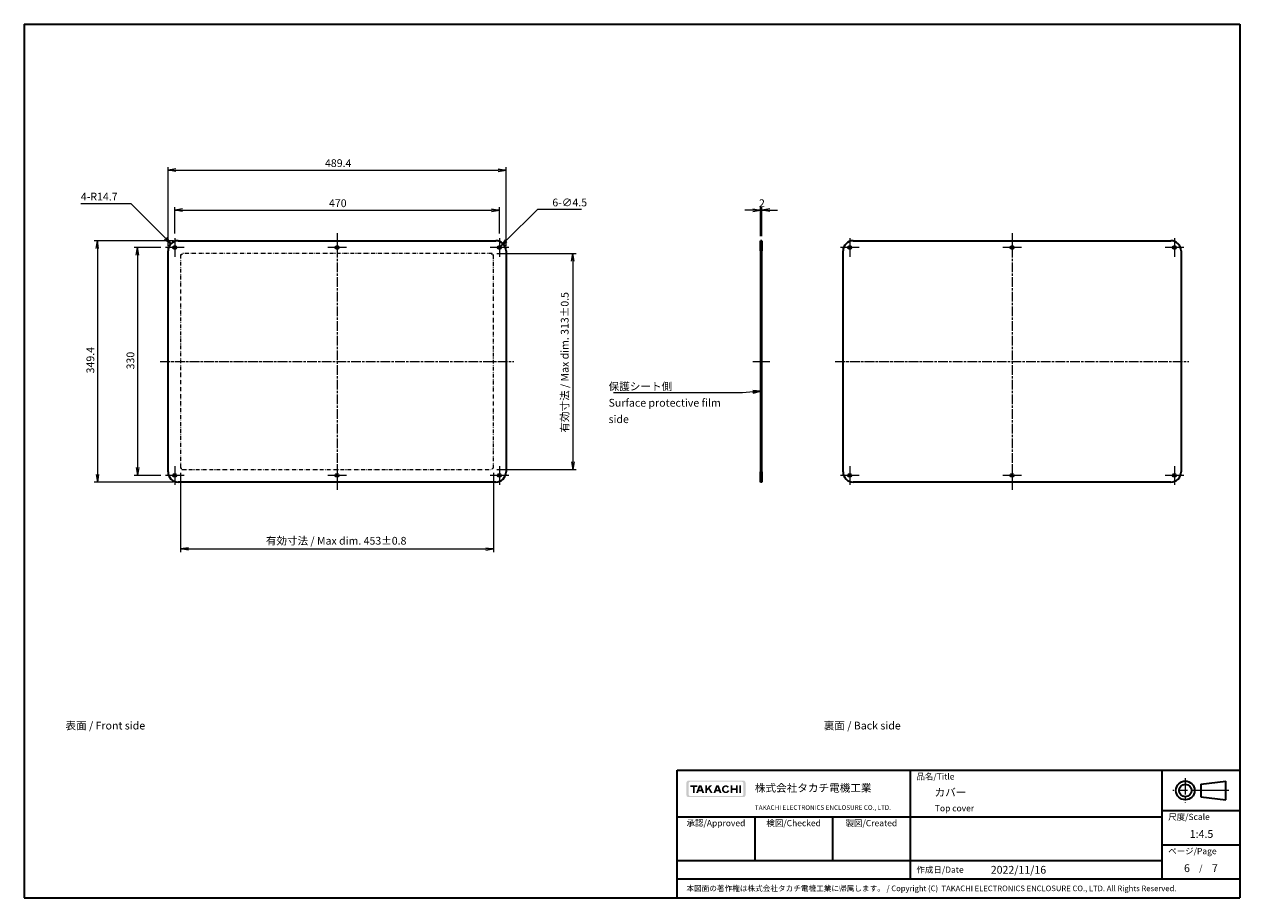
# Model space of a CAD drawing. Units: millimetres. Extents: x 36 to 10849, y 20 to 1987.
# Drawn here: x 7320 to 9079, y 20 to 1285 of the extents above; entities that cross this region are included whole.
import ezdxf
from ezdxf.enums import TextEntityAlignment as Align

# ---------------------------------------------------------------- set-up
doc = ezdxf.new("R2010")
doc.units = ezdxf.units.MM
doc.header["$LTSCALE"] = 2.5
doc.linetypes.add('CHAIN', pattern=[0.35429999999999995, 0.2362, -0.0295, 0.0591, -0.0295])
doc.linetypes.add('DASH_DOUBLE_DOT', pattern=[0.43979999999999997, 0.24, -0.06, 0.0098, -0.06, 0.01, -0.06])
doc.layers.get('Defpoints').update_dxf_attribs({"lineweight": 25})
for name, color, linetype, lineweight in [('Border (ISO)', 7, 'Continuous', 35), ('Center Mark (ISO)', 131, 'Continuous', 18), ('Centerline (ISO)', 131, 'Continuous', 18), ('Dimension (ISO)', 7, 'Continuous', 18), ('Dimension (ISO) @ 1', 7, 'Continuous', 18), ('Hatch (ISO)', 1, 'Continuous', 18), ('Sketch Geometry (ISO)', 7, 'Continuous', 18), ('Symbol (ISO)', 7, 'Continuous', 18), ('Symbol (ISO) @ 1', 7, 'Continuous', 18), ('Title (ISO)', 7, 'Continuous', 35), ('Visible (ISO)', 7, 'Continuous', 35), ('Visible Narrow (ISO)', 7, 'Continuous', 25)]:
    doc.layers.add(name, color=color, linetype=linetype, lineweight=lineweight)
doc.styles.add('Note Text (TK)', font='MS PGothic.ttf')
doc.styles.add('文字スタイル40', font='MS PGothic.ttf')
doc.styles.add('文字スタイル67', font='arial.ttf')
doc.dimstyles.new('Default - Method 1b (TK)', dxfattribs={"dimscale": 2.5, "dimtxt": 2.5, "dimasz": 2.5, "dimexe": 1, "dimexo": 1.499999999999999, "dimgap": 1, "dimtad": 1, "dimdsep": 46, "dimtxsty": 'Note Text (TK)', "dimblk": 'OPEN', "dimcen": 0.09, "dimdle": 5, "dimclrd": 100, "dimclre": 100, "dimclrt": 7, "dimadec": 1, "dimazin": 1, "dimtfac": 1, "dimtmove": 0, "dimatfit": 3, "dimldrblk": 'OPEN', "dimfxl": 1, "dimtolj": 1, "dimlwd": -1, "dimlwe": -1, "dimarcsym": 0})
doc.dimstyles.new('Default - Method 1b (TK)$7', dxfattribs={"dimscale": 2.5, "dimtxt": 2.5, "dimasz": 2.5, "dimexe": 1, "dimexo": 1.499999999999999, "dimgap": 1, "dimtad": 1, "dimdsep": 46, "dimtxsty": 'Note Text (TK)', "dimblk": 'OPEN', "dimcen": 0.09, "dimdle": 5, "dimclrd": 100, "dimclre": 100, "dimclrt": 7, "dimadec": 1, "dimazin": 1, "dimtfac": 1, "dimtmove": 0, "dimatfit": 3, "dimldrblk": 'OPEN', "dimfxl": 1, "dimtolj": 1, "dimlwd": -1, "dimlwe": -1, "dimarcsym": 0})

# ---------------------------------------------------------------- blocks, each defined once
blk = doc.blocks.new('図面枠 tk図枠')
at = {"layer": 'Border (ISO)'}
for p, q in [((14.49999999999999, 289), (405.4999999999999, 289)), ((14.49999999999999, 289), (14.50000000000001, 8.000000000000007)), ((405.4999999999999, 289), (405.4999999999999, 8.000000000000007)), ((14.50000000000001, 8.000000000000007), (405.4999999999999, 8.000000000000007))]:
    blk.add_line(p, q, dxfattribs=at)
blk = doc.blocks.new('表題欄 tk表題欄')
at = {"layer": 'Hatch (ISO)'}
h = blk.add_hatch(color=256, dxfattribs=at)
edge = h.paths.add_edge_path(flags=0)
edge.add_arc((95.444849922821, 237.346881026017), 0.5958259999999996, 269.9999999999897, 360)
edge.add_line((96.040675922821, 237.3468810260171), (96.04067592282095, 240.7585970260168))
edge.add_arc((95.44484992282096, 240.7585970260169), 0.5958259999999996, 0, 90.0000000000068)
edge.add_line((95.44484992282091, 241.3544230260169), (79.00658192282103, 241.3544230260169))
edge.add_arc((79.00658192282103, 240.7585970260169), 0.5958259999999996, 90, 180)
edge.add_line((78.41075592282102, 240.7585970260168), (78.41075592282081, 237.3468810260171))
edge.add_arc((79.00658192282081, 237.3468810260168), 0.5958259999999996, 180, 270.0000000000205)
edge.add_line((79.00658192282103, 236.7510550260168), (95.44484992282091, 236.751055026017))
edge = h.paths.add_edge_path()
edge.add_line((77.70882392282107, 241.0034570260169), (77.70882392282107, 237.1020210260171))
edge.add_arc((78.41075592282097, 237.102021026017), 0.7019319999998935, 180, 270.000000000008)
edge.add_line((78.41075592282105, 236.4000890260172), (96.04067592282101, 236.4000890260172))
edge.add_arc((96.040675922821, 237.102021026017), 0.7019319999998921, 270, 360)
edge.add_line((96.7426079228209, 237.1020210260171), (96.74260792282098, 241.0034570260169))
edge.add_arc((96.04067592282107, 241.003457026017), 0.7019319999998921, 0, 90.00000000000873)
edge.add_line((96.04067592282095, 241.705389026017), (78.41075592282105, 241.7053890260169))
edge.add_arc((78.41075592282105, 241.0034570260169), 0.7019319999999984, 90.00000000000072, 180)
for points in [[(78.94128592282102, 240.1954190260171), (78.94128592282102, 239.7056990260171), (79.79013392282097, 239.7056990260171), (79.79013392282097, 237.7060090260171), (80.37779792282102, 237.7060090260171), (80.37779792282102, 239.7056990260171), (81.22664592282104, 239.7056990260171), (81.22664592282104, 240.1954190260171)], [(85.55355153134052, 237.7060090260171), (84.81294043548178, 238.9396854897348), (84.28739592282106, 238.3724785432585), (84.28739592282106, 237.7060090260171), (83.76502792282103, 237.7060090260171), (83.76502792282103, 240.1954190260171), (84.28739592282106, 240.1954190260171), (84.28739592282106, 239.1472136578642), (85.2586086041826, 240.1954190260171), (85.97643794456017, 240.1954190260171), (85.18872726044239, 239.3452627384302), (86.172817922821, 237.7060090260171)], [(91.96090243223207, 240.1954190260171), (91.96090243223207, 237.7060090260171), (92.4791894322321, 237.7060090260171), (92.4791894322321, 238.7058540260171), (93.63819343223211, 238.7058540260171), (93.63819343223211, 237.7060090260171), (94.15648043223207, 237.7060090260171), (94.15648043223207, 240.1954190260171), (93.63819343223211, 240.1954190260171), (93.63819343223211, 239.195574026017), (92.4791894322321, 239.195574026017), (92.4791894322321, 240.1954190260171)], [(94.71149643223212, 240.1954190260171), (94.71149643223212, 237.7060090260171), (95.2338644322322, 237.7060090260171), (95.2338644322322, 240.1954190260171)]]:
    blk.add_hatch(color=256, dxfattribs=at).paths.add_polyline_path(points)
h = blk.add_hatch(color=256, dxfattribs=at)
h.paths.add_polyline_path([(82.45967999495221, 238.7589070260171), (81.8218998506899, 238.7589070260171), (82.14078992282104, 239.627313026017)], flags=0)
h.paths.add_polyline_path([(82.64850318183746, 238.2447010260171), (81.63307666380464, 238.2447010260171), (81.43526189659153, 237.7060090260171), (80.81854592282102, 237.7060090260171), (81.73268992282102, 240.1954190260171), (82.54888992282102, 240.1954190260171), (83.46303392282098, 237.7060090260171), (82.84631794905052, 237.7060090260171)])
h = blk.add_hatch(color=256, dxfattribs=at)
h.paths.add_polyline_path([(87.39654585068993, 238.7589070260171), (88.03432599495216, 238.7589070260171), (87.71543592282107, 239.627313026017)], flags=0)
h.paths.add_polyline_path([(87.00990789659151, 237.7060090260171), (87.20772266380467, 238.2447010260171), (88.22314918183736, 238.2447010260171), (88.42096394905047, 237.7060090260171), (89.03767992282091, 237.7060090260171), (88.123535922821, 240.1954190260171), (87.30733592282104, 240.1954190260171), (86.39319192282105, 237.7060090260171)])
h = blk.add_hatch(color=256, dxfattribs=at)
edge = h.paths.add_edge_path()
edge.add_arc((90.39257192282079, 238.9507140260171), 1.273272000000011, 38.55054079078439, 336.5820184016556)
edge.add_line((91.56096443223191, 238.4446700260172), (91.04202846323602, 238.6694270587604))
edge.add_ellipse((90.392571922821, 238.9507140260171), major_axis=(0, -0.7998759999999119), ratio=0.8673469387756529, start_angle=128.5505407907963, end_angle=426.582018401653, ccw=False)
edge.add_line((90.96328818027123, 239.4055047731898), (91.38834540645578, 239.7442231660233))
at = {"layer": 'Title (ISO)'}
for p, q in [((74.70882392282105, 245.052739026017), (255.7088239228211, 245.052739026017)), ((74.70882392282105, 204.052739026017), (74.70882392282105, 245.052739026017)), ((149.7088239228211, 245.052739026017), (149.7088239228211, 210.052739026017)), ((230.7088239228211, 245.052739026017), (230.7088239228211, 210.052739026017)), ((255.7088239228211, 245.052739026017), (255.7088239228211, 204.052739026017)), ((243.2088239228211, 240.552739026017), (251.2088239228211, 241.552739026017)), ((243.2088239228211, 240.552739026017), (243.2088239228211, 236.552739026017)), ((251.2088239228211, 235.552739026017), (251.2088239228211, 241.552739026017)), ((243.2088239228211, 236.552739026017), (251.2088239228211, 235.552739026017)), ((230.7088239228211, 232.052739026017), (255.7088239228211, 232.052739026017)), ((74.70882392282105, 230.052739026017), (230.7088239228211, 230.0527390260171)), ((99.70882392282105, 230.052739026017), (99.70882392282108, 216.052739026017)), ((124.708823922821, 230.052739026017), (124.708823922821, 216.052739026017)), ((230.7088239228211, 221.052739026017), (255.7088239228211, 221.052739026017)), ((74.70882392282105, 216.052739026017), (230.7088239228211, 216.052739026017)), ((255.7088239228211, 210.052739026017), (74.70882392282105, 210.052739026017)), ((74.70882392282105, 204.052739026017), (255.7088239228211, 204.052739026017))]:
    blk.add_line(p, q, dxfattribs=at)
at = {"layer": 'Title (ISO)', "color": 4, "linetype": 'CHAIN', "lineweight": 18, "ltscale": 8.889559745788574}
blk.add_line((238.2088239228211, 242.5527390260171), (238.2088239228211, 234.552739026017), dxfattribs=at)
at = {"layer": 'Title (ISO)', "color": 4, "linetype": 'CHAIN', "lineweight": 18, "ltscale": 20.00163269042969}
blk.add_line((252.2088239228211, 238.552739026017), (234.2088239228211, 238.552739026017), dxfattribs=at)
at = {"layer": 'Title (ISO)'}
for radius in [3, 2]:
    blk.add_circle((238.2088239228211, 238.5527390260171), radius, dxfattribs=at)
at = {"layer": 'Title (ISO)', "color": 1, "char_height": 2.000000029802322, "line_spacing_factor": 1.5, "style": 'Note Text (TK)'}
for s, insert, attachment_point in [('\\fＭＳ Ｐゴシック|b0|i0;{\\H2.0000;品名/Title}', (151.708823922821, 243.052739026017), 4), ('\\fＭＳ Ｐゴシック|b0|i0;{\\H2.0000;尺度/Scale}', (232.7088239228211, 230.052739026017), 4), ('\\fＭＳ Ｐゴシック|b0|i0;{\\H2.0000;承認/Approved}', (87.20882392282105, 228.052739026017), 5), ('\\fＭＳ Ｐゴシック|b0|i0;{\\H2.0000;検図/Checked}', (112.208823922821, 228.0527390260171), 5), ('\\fＭＳ Ｐゴシック|b0|i0;{\\H2.0000;製図/Created}', (137.208823922821, 228.052739026017), 5), ('\\fＭＳ Ｐゴシック|b0|i0;{\\H2.0000;ページ/Page}', (232.7088239228211, 219.052739026017), 4), ('\\fＭＳ Ｐゴシック|b0|i0;{\\H2.0000;作成日/Date}', (151.708823922821, 213.052739026017), 4)]:
    blk.add_mtext(s, dxfattribs=dict(at, insert=insert, attachment_point=attachment_point))
at = {"layer": 'Title (ISO)', "color": 7, "line_spacing_factor": 1.5, "style": 'Note Text (TK)'}
for s, insert, char_height, attachment_point in [('株式会社タカチ電機工業', (99.74260792282095, 239.052739026017), 2.5, 4), ('\\fArial|b0|i0;{\\H1.4986;TAKACHI ELECTRONICS ENCLOSURE CO., LTD.}', (99.74260792282095, 233.052739026017), 1.49859994649887, 4), ('\\fＭＳ Ｐゴシック|b0|i0;{\\H2.0000;/}', (243.2088239228211, 213.5527390260171), 2.000000029802322, 5), ('\\fＭＳ Ｐゴシック|b0|i0;{\\H1.8000;本図面の著作権は株式会社タカチ電機工業に帰属します。 / Copyright (C)\xa0 TAKACHI ELECTRONICS ENCLOSURE CO., LTD. All Rights Reserved.}', (77.70882392282107, 207.052739026017), 1.800000071525573, 4)]:
    blk.add_mtext(s, dxfattribs=dict(at, insert=insert, char_height=char_height, attachment_point=attachment_point))
at = {"layer": 'Title (ISO)', "color": 7}
for tag, p, height, style in [('<品名>_001', (157.5383693773665, 236.7885344805625), 2.5, 'Note Text (TK)'), ('<Title>_001', (157.708823922821, 231.5520568828656), 2.000000029802322, '文字スタイル67'), ('<型番>_001', (157.6576875571527, 219.9930798731327), 3.000000119209289, '文字スタイル40'), ('<総ページ数>_001', (246.7926307410029, 212.302739026017), 2.5, 'Note Text (TK)'), ('作成日_001', (175.5895057410029, 211.7814322078352), 2.5, 'Note Text (TK)'), ('<ページ_No.>_001', (237.9488807410029, 212.302739026017), 2.5, 'Note Text (TK)')]:
    blk.add_attdef(tag, p, '', height=height, dxfattribs=dict(at, style=style))
at = {"layer": 'Title (ISO)', "color": 7, "style": 'Note Text (TK)'}
for tag, p in [('<尺度>', (243.2088239228211, 224.552739026017)), ('<部品サイズ>', (112.208823922821, 213.052739026017))]:
    blk.add_attdef(tag, text='', height=2.5, dxfattribs=at).set_placement(p, align=Align.MIDDLE_CENTER)
blk = doc.blocks.new('_Open')
at = {"color": 0, "linetype": 'ByBlock', "lineweight": -2}
for p, q in [((-1, 0.1666666666666666), (0, 0)), ((-1, -0.1666666666666666), (0, 0)), ((0, 0), (-1, 0))]:
    blk.add_line(p, q, dxfattribs=at)
blk = doc.blocks.new('*D79')
at = {"layer": 'Defpoints', "color": 0}
for p in [(8007.484864489162, 1015.37569986258), (7537.484864489162, 974.8756998625797), (8007.484864489162, 974.8756998625797)]:
    blk.add_point(p, dxfattribs=at)
at = {"layer": 'Dimension (ISO)', "color": 100}
for p, q in [((7537.484864489162, 981.6256998625798), (7537.484864489162, 1019.875699862579)), ((7548.734864489161, 1015.37569986258), (7996.23486448916, 1015.37569986258)), ((8007.484864489162, 981.6256998625798), (8007.484864489162, 1019.875699862579))]:
    blk.add_line(p, q, dxfattribs=at)
at = {"layer": 'Dimension (ISO)', "color": 100, "xscale": 11.25, "yscale": 11.25, "zscale": 11.25, "rotation": 180}
blk.add_blockref('_Open', (7537.484864489162, 1015.37569986258), dxfattribs=at)
at = {"layer": 'Dimension (ISO)', "color": 100, "xscale": 11.25, "yscale": 11.25, "zscale": 11.25}
blk.add_blockref('_Open', (8007.484864489162, 1015.37569986258), dxfattribs=at)
at = {"layer": 'Dimension (ISO)', "color": 7, "insert": (7760.787421307343, 1025.500699862579), "char_height": 11.25, "attachment_point": 4, "style": 'Note Text (TK)'}
blk.add_mtext('\\A1;470', dxfattribs=at)
blk = doc.blocks.new('*D80')
at = {"layer": 'Defpoints', "color": 0}
for p in [(8017.184864489165, 1073.375699862579), (7527.784864489163, 956.3756998625796), (8017.184864489165, 956.3756998625796)]:
    blk.add_point(p, dxfattribs=at)
at = {"layer": 'Dimension (ISO)', "color": 100}
for p, q in [((7527.784864489163, 963.1256998625797), (7527.784864489163, 1077.87569986258)), ((7539.034864489164, 1073.375699862579), (8005.934864489166, 1073.375699862579)), ((8017.184864489165, 963.1256998625797), (8017.184864489165, 1077.87569986258))]:
    blk.add_line(p, q, dxfattribs=at)
at = {"layer": 'Dimension (ISO)', "color": 100, "xscale": 11.25, "yscale": 11.25, "zscale": 11.25, "rotation": 180}
blk.add_blockref('_Open', (7527.784864489163, 1073.375699862579), dxfattribs=at)
at = {"layer": 'Dimension (ISO)', "color": 100, "xscale": 11.25, "yscale": 11.25, "zscale": 11.25}
blk.add_blockref('_Open', (8017.184864489165, 1073.375699862579), dxfattribs=at)
at = {"layer": 'Dimension (ISO)', "color": 7, "insert": (7755.002620170978, 1083.50069986258), "char_height": 11.25, "attachment_point": 4, "style": 'Note Text (TK)'}
blk.add_mtext('\\A1;489.4', dxfattribs=at)
blk = doc.blocks.new('*D81')
at = {"layer": 'Defpoints', "color": 0}
for p in [(7532.090394805731, 966.770169546026), (7542.484864489168, 956.3756998625763)]:
    blk.add_point(p, dxfattribs=at)
at = {"layer": 'Dimension (ISO)', "color": 100}
for p, q in [((7401.58433849308, 1024.958210691905), (7473.902353659923, 1024.958210691905)), ((7473.902353659923, 1024.958210691905), (7524.135443517387, 974.7251208343795))]:
    blk.add_line(p, q, dxfattribs=at)
at = {"layer": 'Dimension (ISO)', "color": 100, "xscale": 11.25, "yscale": 11.25, "zscale": 11.25, "rotation": 314.9999999999649}
blk.add_blockref('_Open', (7532.090394805731, 966.770169546026), dxfattribs=at)
at = {"layer": 'Dimension (ISO)', "color": 7, "insert": (7401.58433849308, 1035.060710691904), "char_height": 11.25, "attachment_point": 4, "style": 'Note Text (TK)'}
blk.add_mtext('\\A1;\\fＭＳ Ｐゴシック|b0|i0;{\\H11.2050;4-R14.7}', dxfattribs=at)
blk = doc.blocks.new('*D82')
at = {"layer": 'Defpoints', "color": 0}
for p in [(7523.984864489165, 961.3756998625801), (7483.484864489167, 631.37569986258), (7523.984864489165, 631.37569986258)]:
    blk.add_point(p, dxfattribs=at)
at = {"layer": 'Dimension (ISO)', "color": 100}
for p, q in [((7517.234864489164, 961.3756998625801), (7478.984864489166, 961.3756998625801)), ((7483.484864489167, 950.1256998625802), (7483.484864489167, 642.62569986258)), ((7517.234864489164, 631.37569986258), (7478.984864489166, 631.37569986258))]:
    blk.add_line(p, q, dxfattribs=at)
at = {"layer": 'Dimension (ISO)', "color": 100, "xscale": 11.25, "yscale": 11.25, "zscale": 11.25}
for p, rotation in [((7483.484864489167, 961.3756998625801), 90), ((7483.484864489167, 631.37569986258), 270)]:
    blk.add_blockref('_Open', p, dxfattribs=dict(at, rotation=rotation))
at = {"layer": 'Dimension (ISO)', "color": 7, "insert": (7473.359864489165, 784.8060975898524), "char_height": 11.25, "attachment_point": 4, "rotation": 90, "style": 'Note Text (TK)'}
blk.add_mtext('\\A1;330', dxfattribs=at)
blk = doc.blocks.new('*D83')
at = {"layer": 'Defpoints', "color": 0}
for p in [(7542.484864489164, 971.0756998625809), (7425.484864489167, 621.6756998625827), (7542.484864489164, 621.6756998625827)]:
    blk.add_point(p, dxfattribs=at)
at = {"layer": 'Dimension (ISO)', "color": 100}
for p, q in [((7535.734864489164, 971.0756998625809), (7420.984864489167, 971.0756998625807)), ((7425.484864489167, 959.8256998625808), (7425.484864489167, 632.9256998625829)), ((7535.734864489164, 621.6756998625827), (7420.984864489167, 621.6756998625827))]:
    blk.add_line(p, q, dxfattribs=at)
at = {"layer": 'Dimension (ISO)', "color": 100, "xscale": 11.25, "yscale": 11.25, "zscale": 11.25}
for p, rotation in [((7425.484864489167, 971.0756998625809), 90), ((7425.484864489167, 621.6756998625827), 270)]:
    blk.add_blockref('_Open', p, dxfattribs=dict(at, rotation=rotation))
at = {"layer": 'Dimension (ISO)', "color": 7, "insert": (7415.359864489165, 779.0212964534888), "char_height": 11.25, "attachment_point": 4, "rotation": 90, "style": 'Note Text (TK)'}
blk.add_mtext('\\A1;349.4', dxfattribs=at)
blk = doc.blocks.new('*D84')
at = {"layer": 'Defpoints', "color": 0}
for p in [(7545.98486448916, 641.8756998625797), (7998.984864489161, 641.8756998625797), (7998.984864489161, 524.8756998625797)]:
    blk.add_point(p, dxfattribs=at)
at = {"layer": 'Dimension (ISO)', "color": 100}
for p, q in [((7545.98486448916, 635.1256998625797), (7545.98486448916, 520.3756998625797)), ((7998.984864489161, 635.1256998625797), (7998.984864489161, 520.3756998625797)), ((7557.23486448916, 524.8756998625797), (7987.734864489161, 524.8756998625797))]:
    blk.add_line(p, q, dxfattribs=at)
at = {"layer": 'Dimension (ISO)', "color": 100, "xscale": 11.25, "yscale": 11.25, "zscale": 11.25, "rotation": 180}
blk.add_blockref('_Open', (7545.98486448916, 524.8756998625797), dxfattribs=at)
at = {"layer": 'Dimension (ISO)', "color": 100, "xscale": 11.25, "yscale": 11.25, "zscale": 11.25}
blk.add_blockref('_Open', (7998.984864489161, 524.8756998625797), dxfattribs=at)
at = {"layer": 'Dimension (ISO)', "color": 7, "insert": (7669.443429830071, 536.7608134989433), "char_height": 11.25, "attachment_point": 4, "style": 'Note Text (TK)'}
blk.add_mtext('\\A1;\\fＭＳ Ｐゴシック|b0|i0;{\\H11.2050;有効寸法 / Max dim. 453±0.8}', dxfattribs=at)
blk = doc.blocks.new('*D85')
at = {"layer": 'Defpoints', "color": 0}
for p in [(7996.984864489164, 952.8756998625802), (7996.984864489164, 639.87569986258), (8113.984864489163, 639.87569986258)]:
    blk.add_point(p, dxfattribs=at)
at = {"layer": 'Dimension (ISO)', "color": 100}
for p, q in [((8003.734864489166, 952.8756998625802), (8118.484864489163, 952.8756998625802)), ((8113.984864489163, 941.6256998625801), (8113.984864489163, 651.12569986258)), ((8003.734864489166, 639.87569986258), (8118.484864489163, 639.87569986258))]:
    blk.add_line(p, q, dxfattribs=at)
at = {"layer": 'Dimension (ISO)', "color": 100, "xscale": 11.25, "yscale": 11.25, "zscale": 11.25}
for p, rotation in [((8113.984864489163, 952.8756998625802), 90), ((8113.984864489163, 639.87569986258), 270)]:
    blk.add_blockref('_Open', p, dxfattribs=dict(at, rotation=rotation))
at = {"layer": 'Dimension (ISO)', "color": 7, "insert": (8102.099750852797, 693.3660975898524), "char_height": 11.25, "attachment_point": 4, "rotation": 90, "style": 'Note Text (TK)'}
blk.add_mtext('\\A1;\\fＭＳ Ｐゴシック|b0|i0;{\\H11.2050;有効寸法 / Max dim. 313±0.5}', dxfattribs=at)
blk = doc.blocks.new('*D86')
at = {"layer": 'Defpoints', "color": 0}
for p in [(8005.893874231508, 959.7847096049159), (8009.075854746845, 962.9666901202627)]:
    blk.add_point(p, dxfattribs=at)
at = {"layer": 'Dimension (ISO)', "color": 100}
for p, q in [((8062.547918025774, 1016.438753399374), (8017.03080603518, 970.9216414086249)), ((8126.539094408228, 1016.438753399373), (8062.547918025774, 1016.438753399374)), ((8007.079864489176, 961.3756998625886), (8007.889864489177, 961.3756998625895)), ((8007.484864489176, 960.9706998625894), (8007.484864489176, 961.7806998625887))]:
    blk.add_line(p, q, dxfattribs=at)
at = {"layer": 'Dimension (ISO)', "color": 100, "xscale": 11.25, "yscale": 11.25, "zscale": 11.25, "rotation": 225.0000000000983}
blk.add_blockref('_Open', (8009.075854746845, 962.9666901202627), dxfattribs=at)
at = {"layer": 'Dimension (ISO)', "color": 7, "insert": (8084.202020544589, 1026.541253399374), "char_height": 11.25, "attachment_point": 4, "style": 'Note Text (TK)'}
blk.add_mtext('\\A1;\\fＭＳ Ｐゴシック|b0|i0;{\\H11.2050;6-∅4.5}', dxfattribs=at)
blk = doc.blocks.new('*D87')
at = {"layer": 'Defpoints', "color": 0}
for p in [(8385.582389556548, 1015.37569986258), (8385.582389556548, 971.0756998625804), (8387.582389556548, 971.0756998625804)]:
    blk.add_point(p, dxfattribs=at)
at = {"layer": 'Dimension (ISO)', "color": 100}
for p, q in [((8374.332389556546, 1015.37569986258), (8363.082389556548, 1015.37569986258)), ((8385.582389556548, 977.8256998625804), (8385.582389556548, 1019.875699862579)), ((8387.582389556548, 1015.37569986258), (8385.582389556548, 1015.37569986258)), ((8387.582389556548, 977.8256998625804), (8387.582389556548, 1019.875699862579)), ((8398.832389556548, 1015.37569986258), (8410.082389556546, 1015.37569986258))]:
    blk.add_line(p, q, dxfattribs=at)
at = {"layer": 'Dimension (ISO)', "color": 100, "xscale": 11.25, "yscale": 11.25, "zscale": 11.25}
blk.add_blockref('_Open', (8385.582389556548, 1015.37569986258), dxfattribs=at)
at = {"layer": 'Dimension (ISO)', "color": 100, "xscale": 11.25, "yscale": 11.25, "zscale": 11.25, "rotation": 180}
blk.add_blockref('_Open', (8387.582389556548, 1015.37569986258), dxfattribs=at)
at = {"layer": 'Dimension (ISO)', "color": 7, "insert": (8383.32244637473, 1025.500699862579), "char_height": 11.25, "attachment_point": 4, "style": 'Note Text (TK)'}
blk.add_mtext('\\A1;2', dxfattribs=at)

msp = doc.modelspace()

# ---------------------------------------------------------------- linework, layer by layer
at = {"layer": 'Center Mark (ISO)', "linetype": 'CHAIN', "ltscale": 6.667144298553466}
for p, q in [((7537.484864489162, 974.8756998625797), (7537.484864489162, 947.8756998625797)), ((7772.484864489161, 974.8756998625797), (7772.484864489161, 947.8756998625797)), ((8007.484864489162, 974.8756998625797), (8007.484864489162, 947.8756998625797)), ((8514.70171393547, 974.8756998625797), (8514.70171393547, 947.8756998625797)), ((8749.701713935472, 974.8756998625797), (8749.701713935472, 947.8756998625797)), ((8984.70171393547, 974.8756998625797), (8984.70171393547, 947.8756998625797)), ((7550.98486448916, 961.3756998625797), (7523.984864489161, 961.3756998625797)), ((7785.984864489162, 961.3756998625797), (7758.984864489161, 961.3756998625797)), ((8020.984864489161, 961.3756998625797), (7993.984864489161, 961.3756998625797)), ((8528.20171393547, 961.3756998625797), (8501.201713935472, 961.3756998625797)), ((8763.20171393547, 961.3756998625797), (8736.20171393547, 961.3756998625797)), ((8998.201713935472, 961.3756998625797), (8971.201713935474, 961.3756998625797)), ((7537.484864489162, 644.8756998625797), (7537.484864489162, 617.8756998625797)), ((7772.484864489161, 644.8756998625797), (7772.484864489161, 617.8756998625797)), ((8007.484864489162, 644.8756998625797), (8007.484864489162, 617.8756998625797)), ((8514.70171393547, 644.8756998625797), (8514.70171393547, 617.8756998625797)), ((8749.701713935472, 644.8756998625797), (8749.701713935472, 617.8756998625797)), ((8984.70171393547, 644.8756998625797), (8984.70171393547, 617.8756998625797)), ((7550.98486448916, 631.3756998625797), (7523.984864489161, 631.3756998625797)), ((7785.984864489162, 631.3756998625797), (7758.984864489161, 631.3756998625797)), ((8020.984864489161, 631.3756998625797), (7993.984864489161, 631.3756998625797)), ((8528.20171393547, 631.3756998625797), (8501.201713935472, 631.3756998625797)), ((8763.20171393547, 631.3756998625797), (8736.20171393547, 631.3756998625797)), ((8998.201713935472, 631.3756998625797), (8971.201713935474, 631.3756998625797))]:
    msp.add_line(p, q, dxfattribs=at)
at = {"layer": 'Centerline (ISO)', "linetype": 'CHAIN', "ltscale": 23.99096870422363}
for p, q in [((7772.484864489161, 982.3256998625804), (7772.484864489161, 610.4256998625826)), ((8749.701713935472, 982.3256998625804), (8749.701713935472, 610.4256998625826)), ((7516.534864489163, 796.3756998625797), (8028.434864489165, 796.3756998625797)), ((8493.751713935475, 796.3756998625797), (9005.65171393547, 796.3756998625797))]:
    msp.add_line(p, q, dxfattribs=at)
at = {"layer": 'Centerline (ISO)', "linetype": 'CHAIN', "ltscale": 6.049807071685791}
msp.add_line((8374.332389556554, 796.3756998625797), (8398.832389556555, 796.3756998625797), dxfattribs=at)
at = {"layer": 'Sketch Geometry (ISO)', "color": 4, "linetype": 'DASH_DOUBLE_DOT', "lineweight": 18, "ltscale": 0.3977583944797516}
for p, q in [((7547.98486448916, 950.8756998625797), (7545.98486448916, 950.8756998625797)), ((7547.98486448916, 952.8756998625796), (7547.98486448916, 950.8756998625797)), ((7996.984864489161, 950.8756998625797), (7996.984864489161, 952.8756998625796)), ((7998.984864489161, 950.8756998625797), (7996.984864489161, 950.8756998625797)), ((7545.98486448916, 641.8756998625797), (7547.98486448916, 641.8756998625797)), ((7547.98486448916, 641.8756998625797), (7547.98486448916, 639.8756998625797)), ((7996.984864489161, 639.8756998625797), (7996.984864489161, 641.8756998625797)), ((7996.984864489161, 641.8756998625797), (7998.984864489161, 641.8756998625797))]:
    msp.add_line(p, q, dxfattribs=at)
at = {"layer": 'Sketch Geometry (ISO)', "color": 4, "linetype": 'DASH_DOUBLE_DOT', "lineweight": 18, "ltscale": 9.184209823608398}
for p, q in [((7545.98486448916, 950.8756998625797), (7545.98486448916, 641.8756998625797)), ((7998.984864489161, 641.8756998625797), (7998.984864489161, 950.8756998625797))]:
    msp.add_line(p, q, dxfattribs=at)
at = {"layer": 'Sketch Geometry (ISO)', "color": 4, "linetype": 'DASH_DOUBLE_DOT', "lineweight": 18, "ltscale": 9.07483196258545}
for p, q in [((7996.984864489161, 952.8756998625796), (7547.98486448916, 952.8756998625796)), ((7547.98486448916, 639.8756998625797), (7996.984864489161, 639.8756998625797))]:
    msp.add_line(p, q, dxfattribs=at)
at = {"layer": 'Visible (ISO)'}
for p, q in [((7542.484864489161, 971.0756998625804), (8002.48486448916, 971.0756998625804)), ((8387.582389556548, 971.0756998625804), (8385.582389556548, 971.0756998625804)), ((8385.582389556555, 956.3756998625796), (8385.582389556548, 971.0756998625804)), ((8387.582389556548, 971.0756998625804), (8387.582389556555, 956.3756998625796)), ((8519.701713935474, 971.0756998625804), (8979.701713935472, 971.0756998625804)), ((7527.784864489163, 636.3756998625797), (7527.784864489163, 956.3756998625796)), ((8017.184864489165, 956.3756998625796), (8017.184864489165, 636.3756998625797)), ((8385.582389556555, 956.3756998625796), (8385.582389556555, 636.3756998625797)), ((8387.582389556555, 636.3756998625797), (8387.582389556555, 956.3756998625796)), ((8505.001713935477, 636.3756998625797), (8505.001713935477, 956.3756998625796)), ((8994.40171393547, 956.3756998625796), (8994.40171393547, 636.3756998625797)), ((8385.582389556548, 621.6756998625826), (8385.582389556555, 636.3756998625797)), ((8387.582389556555, 636.3756998625797), (8387.582389556548, 621.6756998625826)), ((8002.48486448916, 621.6756998625826), (7542.484864489161, 621.6756998625826)), ((8387.582389556548, 621.6756998625826), (8385.582389556548, 621.6756998625826)), ((8979.701713935472, 621.6756998625826), (8519.701713935474, 621.6756998625826))]:
    msp.add_line(p, q, dxfattribs=at)
for centre in [(7537.484864489162, 961.3756998625797), (7772.484864489161, 961.3756998625797), (8007.484864489162, 961.3756998625797), (8514.70171393547, 961.3756998625797), (8749.701713935472, 961.3756998625797), (8984.70171393547, 961.3756998625797), (7537.484864489162, 631.3756998625797), (7772.484864489161, 631.3756998625797), (8007.484864489162, 631.3756998625797), (8514.70171393547, 631.3756998625797), (8749.701713935472, 631.3756998625797), (8984.70171393547, 631.3756998625797)]:
    msp.add_circle(centre, 2.249999999999998, dxfattribs=at)
for centre, radius, start, end in [((7542.484864489161, 956.3756998625796), 14.69999999999998, 90, 180), ((8002.48486448916, 956.3756998625796), 14.69999999999993, 0, 90), ((8519.701713935474, 956.3756998625796), 14.69999999999993, 90, 180), ((8979.701713935472, 956.3756998625796), 14.69999999999998, 0, 90), ((7542.484864489161, 636.3756998625797), 14.69999999999998, 180, 270), ((8002.48486448916, 636.3756998625797), 14.69999999999998, 270, 0), ((8519.701713935474, 636.3756998625797), 14.69999999999998, 180, 270), ((8979.701713935472, 636.3756998625797), 14.69999999999998, 270, 0)]:
    msp.add_arc(centre, radius, start, end, dxfattribs=at)
at = {"layer": 'Visible Narrow (ISO)'}
for p, q in [((8387.582389556555, 956.3756998625796), (8385.582389556555, 956.3756998625796)), ((8387.582389556555, 636.3756998625797), (8385.582389556555, 636.3756998625797))]:
    msp.add_line(p, q, dxfattribs=at)

# ---------------------------------------------------------------- block references
at = {"xscale": 4.5, "yscale": 4.5, "zscale": 4.5}
msp.add_blockref('図面枠 tk図枠', (7254.500000000004, -15.99999999999977), dxfattribs=at)
ref = msp.add_blockref('表題欄 tk表題欄', (7928.560292347305, -898.2373256170756), dxfattribs=dict(xscale=4.5, yscale=4.5, zscale=4.5))
ref.add_attrib('<品名>_001', 'カバー', (8637.482954545454, 166.8636363636366), dxfattribs={"layer": 'Title (ISO)', "color": 7, "height": 11.25, "style": 'Note Text (TK)'})
ref.add_attrib('<尺度>_001', '1:4.5', (9006.95596590909, 106.6250000000002), dxfattribs={"layer": 'Title (ISO)', "color": 7, "height": 11.25, "style": 'Note Text (TK)'})
ref.add_attrib('作成日_001', '2022/11/16', (8718.87286931818, 54.77911931818204), dxfattribs={"layer": 'Title (ISO)', "color": 7, "height": 11.25, "style": 'Note Text (TK)'})
ref.add_attrib('<Title>_001', 'Top cover', (8637.955320595882, 144.9993178233212), dxfattribs={"layer": 'Title (ISO)', "color": 7, "height": 9.00000013411045, "style": '文字スタイル67'})
ref.add_attrib('<ページ_No.>_001', '6', (8998.659090909092, 57.12500000000023), dxfattribs={"layer": 'Title (ISO)', "color": 7, "height": 11.25, "style": 'Note Text (TK)'})
ref.add_attrib('<総ページ数>_001', '7', (9039.127130681816, 57.12500000000023), dxfattribs={"layer": 'Title (ISO)', "color": 7, "height": 11.25, "style": 'Note Text (TK)'})

# ---------------------------------------------------------------- texts
at = {"layer": 'Symbol (ISO)', "color": 7, "char_height": 11.25, "style": 'Note Text (TK)'}
for s, insert, width, attachment_point, line_spacing_factor in [('\\fＭＳ Ｐゴシック|b0|i0;保護シート側\\P\\fＭＳ Ｐゴシック|b0|i0;Surface protective film side', (8165.580414941688, 765.8785580313089), 193.9473795890808, 1, 1.265217423439025), ('\\fＭＳ Ｐゴシック|b0|i0;裏面 / Back side', (8477.017048620663, 269.1576342513402), 120.5263173580169, 4, 1.5)]:
    msp.add_mtext(s, dxfattribs=dict(at, insert=insert, width=width, attachment_point=attachment_point, line_spacing_factor=line_spacing_factor))
at = {"layer": 'Symbol (ISO)', "color": 7, "insert": (7379.342935905985, 269.1576342513402), "char_height": 11.25, "attachment_point": 4, "line_spacing_factor": 1.5, "style": 'Note Text (TK)'}
msp.add_mtext('\\fＭＳ Ｐゴシック|b0|i0;表面 / Front side', dxfattribs=at)

# ---------------------------------------------------------------- dimensions: what is measured, and where the dimension line sits
at = {"layer": 'Dimension (ISO) @ 1', "color": 100}
dim = msp.add_linear_dim(base=(8017.184864489165, 1073.375699862579), p1=(7527.784864489163, 956.3756998625796), p2=(8017.184864489165, 956.3756998625796), dimstyle='Default - Method 1b (TK)', override={"dimscale": 1, "dimtxt": 11.25, "dimasz": 11.25, "dimexe": 4.5, "dimexo": 6.749999999999999, "dimgap": 4.5, "dimdec": 2, "dimcen": 0.405, "dimtol": 0, "dimlim": 0, "dimtp": 0, "dimtm": 0, "dimtdec": 2, "dimtix": 0, "dimtofl": 0, "dimtmove": 0, "dimatfit": 1}, dxfattribs=at)
dim.commit()
dim.dimension.update_dxf_attribs({"geometry": '*D80', "text_midpoint": (7772.484864489161, 1073.375699862579), "dimtype": 128})
dim = msp.add_radius_dim(center=(7542.484864489168, 956.3756998625763), mpoint=(7532.090394805731, 966.770169546026), text='\\fＭＳ Ｐゴシック|b0|i0;{\\H11.2050;4-<>}', dimstyle='Default - Method 1b (TK)', override={"dimscale": 1, "dimtxt": 11.25, "dimasz": 11.25, "dimexe": 4.5, "dimexo": 6.749999999999999, "dimgap": 4.5, "dimtih": 1, "dimtoh": 1, "dimdec": 2, "dimlfac": 0.999999999999996, "dimcen": 0, "dimtol": 0, "dimlim": 0, "dimtp": 0, "dimtm": 0, "dimtdec": 2, "dimtix": 0, "dimtofl": 0, "dimtmove": 0, "dimatfit": 3}, dxfattribs=at)
dim.commit()
dim.dimension.update_dxf_attribs({"geometry": '*D81', "text_midpoint": (7427.909722015808, 1024.958210691905), "dimtype": 132})
for base, p1, p2, angle, override, picture, middle in [((8007.484864489162, 1015.37569986258), (7537.484864489162, 974.8756998625797), (8007.484864489162, 974.8756998625797), 180, {"dimscale": 1, "dimtxt": 11.25, "dimasz": 11.25, "dimexe": 4.5, "dimexo": 6.749999999999999, "dimgap": 4.5, "dimdec": 2, "dimcen": 0.405, "dimtol": 0, "dimlim": 0, "dimtp": 0, "dimtm": 0, "dimtdec": 2, "dimtix": 0, "dimtofl": 0, "dimtmove": 0, "dimatfit": 1}, '*D79', (7772.484864489161, 1015.37569986258)), ((8385.582389556548, 1015.37569986258), (8387.582389556548, 971.0756998625804), (8385.582389556548, 971.0756998625804), 180, {"dimscale": 1, "dimtxt": 11.25, "dimasz": 11.25, "dimexe": 4.5, "dimexo": 6.749999999999999, "dimgap": 4.5, "dimdec": 2, "dimcen": 0.405, "dimtol": 0, "dimlim": 0, "dimtp": 0, "dimtm": 0, "dimtdec": 2, "dimtix": 0, "dimtofl": 1, "dimtmove": 0, "dimatfit": 1}, '*D87', (8386.582389556548, 1015.37569986258)), ((7425.484864489167, 621.6756998625827), (7542.484864489161, 971.0756998625804), (7542.484864489161, 621.6756998625826), 270, {"dimscale": 1, "dimtxt": 11.25, "dimasz": 11.25, "dimexe": 4.5, "dimexo": 6.749999999999999, "dimgap": 4.5, "dimdec": 2, "dimcen": 0.405, "dimtol": 0, "dimlim": 0, "dimtp": 0, "dimtm": 0, "dimtdec": 2, "dimtix": 0, "dimtofl": 0, "dimtmove": 0, "dimatfit": 1}, '*D83', (7425.484864489165, 796.3756998625797)), ((7483.484864489167, 631.37569986258), (7523.984864489161, 961.3756998625797), (7523.984864489161, 631.3756998625797), 90, {"dimscale": 1, "dimtxt": 11.25, "dimasz": 11.25, "dimexe": 4.5, "dimexo": 6.749999999999999, "dimgap": 4.5, "dimdec": 2, "dimcen": 0.405, "dimtol": 0, "dimlim": 0, "dimtp": 0, "dimtm": 0, "dimtdec": 2, "dimtix": 0, "dimtofl": 0, "dimtmove": 0, "dimatfit": 1}, '*D82', (7483.484864489165, 796.3756998625797))]:
    dim = msp.add_linear_dim(base=base, p1=p1, p2=p2, angle=angle, dimstyle='Default - Method 1b (TK)', override=override, dxfattribs=at)
    dim.commit()
    dim.dimension.update_dxf_attribs({"geometry": picture, "text_midpoint": middle, "dimtype": 128})
dim = msp.add_diameter_dim_2p(p1=(8005.893874231508, 959.7847096049159), p2=(8009.075854746845, 962.9666901202627), text='\\fＭＳ Ｐゴシック|b0|i0;{\\H11.2050;6-<>}', dimstyle='Default - Method 1b (TK)', override={"dimscale": 1, "dimtxt": 11.25, "dimasz": 11.25, "dimexe": 4.5, "dimexo": 6.749999999999999, "dimgap": 4.5, "dimtih": 1, "dimtoh": 1, "dimdec": 2, "dimlfac": 1, "dimcen": 0.405, "dimtol": 0, "dimlim": 0, "dimtp": 0, "dimtm": 0, "dimtdec": 2, "dimtix": 0, "dimtofl": 0, "dimtmove": 0, "dimatfit": 3}, dxfattribs=at)
dim.commit()
dim.dimension.update_dxf_attribs({"geometry": '*D86', "text_midpoint": (8105.370557476407, 1016.438753399374), "dimtype": 131})
for base, p1, p2, angle, override, picture, middle in [((8113.984864489163, 639.87569986258), (7996.984864489161, 952.8756998625796), (7996.984864489161, 639.8756998625797), 90, {"dimscale": 1, "dimtxt": 11.25, "dimasz": 11.25, "dimexe": 4.5, "dimexo": 6.749999999999999, "dimgap": 4.5, "dimdec": 2, "dimcen": 0.405, "dimtol": 1, "dimlim": 0, "dimtp": 0.5, "dimtm": 0.5, "dimtdec": 2, "dimtix": 0, "dimtofl": 0, "dimtmove": 0, "dimatfit": 1}, '*D85', (8113.984864489161, 796.3756998625797)), ((7998.984864489161, 524.8756998625797), (7545.98486448916, 641.8756998625797), (7998.984864489161, 641.8756998625797), 180, {"dimscale": 1, "dimtxt": 11.25, "dimasz": 11.25, "dimexe": 4.5, "dimexo": 6.749999999999999, "dimgap": 4.5, "dimdec": 2, "dimcen": 0.405, "dimtol": 1, "dimlim": 0, "dimtp": 0.8000000000000002, "dimtm": 0.8000000000000002, "dimtdec": 2, "dimtix": 0, "dimtofl": 0, "dimtmove": 0, "dimatfit": 1}, '*D84', (7772.484864489161, 524.8756998625797))]:
    dim = msp.add_linear_dim(base=base, p1=p1, p2=p2, angle=angle, text='\\fＭＳ Ｐゴシック|b0|i0;{\\H11.2050;有効寸法 / Max dim. <>}', dimstyle='Default - Method 1b (TK)', override=override, dxfattribs=at)
    dim.commit()
    dim.dimension.update_dxf_attribs({"geometry": picture, "text_midpoint": middle, "dimtype": 128})

# ---------------------------------------------------------------- leaders
at = {"layer": 'Symbol (ISO) @ 1', "color": 100, "annotation_type": 0, "has_hookline": 1, "hookline_direction": 1, "text_width": 186.7116477272727}
msp.add_leader([(8385.582389556555, 753.3785578822974), (8359.527794530768, 750.773286994149)], dimstyle='Default - Method 1b (TK)$7', override={"dimscale": 1, "dimtxt": 11.25, "dimasz": 11.25, "dimgap": 0, "dimtad": 1}, dxfattribs=at)

doc.saveas('drawing.dxf')
